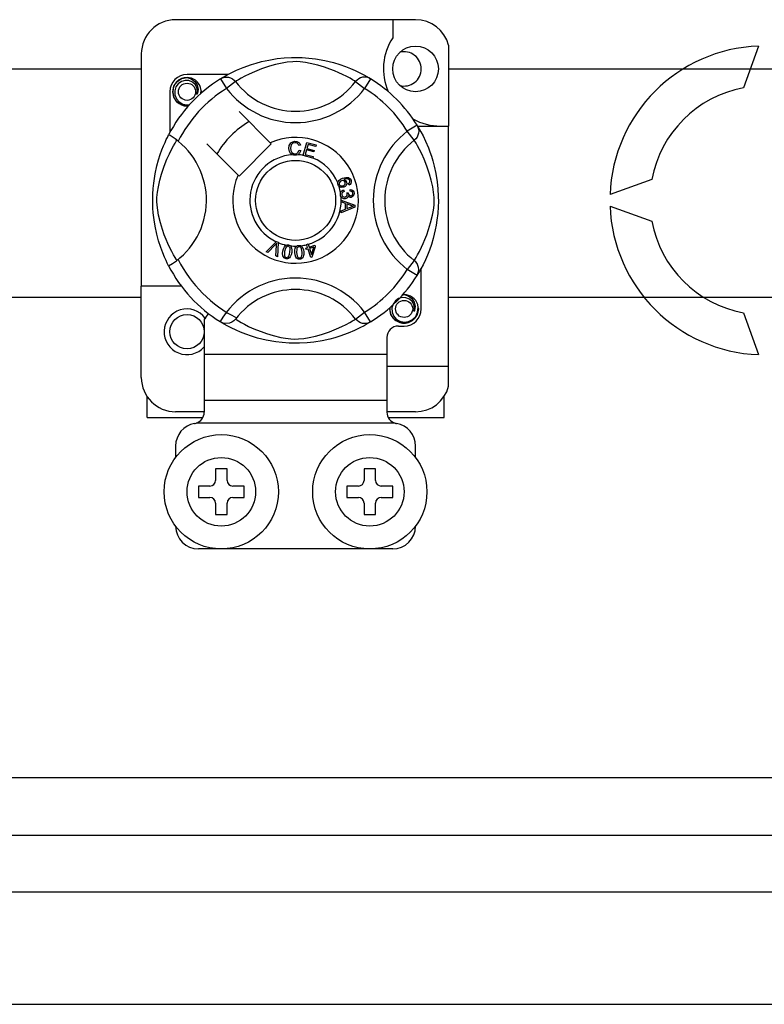
# Model space of a CAD drawing. Extents: x -152 to 68, y -213 to 83.
# Drawn here: x -129 to -119, y -196 to -182 of the extents above; entities that cross this region are included whole.
import ezdxf

# ---------------------------------------------------------------- set-up
doc = ezdxf.new("R2010")
doc.units = 0
doc.header["$MEASUREMENT"] = 0
doc.layers.get('0').update_dxf_attribs({"linetype": 'CONTINUOUS'})

# ---------------------------------------------------------------- blocks, each defined once
blk = doc.blocks.new('alzado')
for p, q in [((26.44536, 19.15857), (23.08278, 19.15857)), ((26.12511, 19.15857), (26.12511, 18.90585)), ((26.90971, 18.80119), (26.90971, 17.66838)), ((31.25316, 18.78913), (31.03972, 18.20271)), ((22.60241, 18.6782), (22.60241, 15.42666)), ((9.70295, 18.47017), (22.60241, 18.47017)), ((23.8137, 18.38894), (23.2429, 18.38894)), ((26.90971, 18.47017), (35.74082, 18.47017)), ((23.71163, 18.33009), (23.79582, 18.19389)), ((23.73398, 18.34428), (23.72936, 18.34177)), ((23.9227, 18.29134), (23.79582, 18.19389)), ((25.60543, 18.29134), (25.73231, 18.19389)), ((25.81651, 18.33009), (25.73231, 18.19389)), ((23.00271, 18.14875), (23.00271, 17.57826)), ((24.41041, 17.43413), (23.9715, 17.87305)), ((26.46657, 17.68002), (26.33037, 17.59583)), ((26.47236, 17.66838), (26.90971, 17.66838)), ((26.48076, 17.65767), (26.47825, 17.66229)), ((26.90971, 14.3058), (26.90971, 17.66838)), ((26.42782, 17.46895), (26.33037, 17.59583)), ((23.5186, 17.42015), (23.95752, 16.98124)), ((23.9715, 16.96726), (24.42439, 17.42015)), ((24.42439, 17.42015), (24.41041, 17.43413)), ((24.8324, 17.4024), (24.80773, 17.39586)), ((24.87056, 17.25916), (24.92106, 17.44009)), ((24.92106, 17.44009), (25.05366, 17.40306)), ((24.93927, 17.41165), (24.9236, 17.35549)), ((25.04762, 17.38139), (24.93927, 17.41165)), ((25.05366, 17.40306), (25.04762, 17.38139)), ((24.81246, 17.33034), (24.83779, 17.32465)), ((24.86987, 17.25668), (24.87056, 17.25916)), ((25.0067, 17.2185), (24.86987, 17.25668)), ((24.9176, 17.33397), (24.90016, 17.27154)), ((24.90016, 17.27154), (25.01275, 17.24013)), ((25.01906, 17.30564), (24.9176, 17.33397)), ((24.9236, 17.35549), (25.02506, 17.32716)), ((25.02506, 17.32716), (25.01906, 17.30564)), ((25.00716, 17.22015), (25.0067, 17.2185)), ((25.01275, 17.24013), (25.00716, 17.22015)), ((25.5159, 16.84182), (25.5062, 16.86295)), ((29.75815, 16.92114), (29.17173, 16.7077)), ((25.43779, 16.77263), (25.44357, 16.74985)), ((25.48267, 16.7316), (25.5033, 16.73145)), ((25.5274, 16.75731), (25.52879, 16.78099)), ((25.40454, 16.63197), (25.59511, 16.55918)), ((25.40455, 16.63146), (25.40454, 16.63197)), ((25.40455, 16.62555), (25.40455, 16.63146)), ((25.40458, 16.60521), (25.40455, 16.62555)), ((25.46232, 16.58439), (25.40458, 16.60521)), ((25.46247, 16.50479), (25.46232, 16.58439)), ((25.48284, 16.57715), (25.48295, 16.51261)), ((25.53872, 16.55633), (25.48284, 16.57715)), ((25.59511, 16.55918), (25.59519, 16.53204)), ((25.40481, 16.48243), (25.46247, 16.50479)), ((25.40485, 16.45375), (25.40481, 16.48243)), ((25.59519, 16.53204), (25.40485, 16.45375)), ((25.48295, 16.51261), (25.53565, 16.53254)), ((29.17173, 16.54747), (29.75815, 16.33403)), ((24.35249, 15.90726), (24.49297, 16.04729)), ((24.4789, 16.00299), (24.37609, 15.89691)), ((24.49297, 16.04729), (24.49749, 16.0518)), ((24.49749, 16.0518), (24.5212, 16.0414)), ((24.52092, 16.03504), (24.51219, 15.83713)), ((24.5212, 16.0414), (24.52092, 16.03504)), ((24.91943, 16.00961), (24.94171, 16.01654)), ((24.9204, 16.00647), (24.91943, 16.00961)), ((24.93298, 15.96611), (24.9204, 16.00647)), ((24.94171, 16.01654), (24.94295, 16.01258)), ((24.94295, 16.01258), (24.95526, 15.97304)), ((24.37609, 15.89691), (24.35249, 15.90726)), ((24.48717, 15.84814), (24.49749, 15.99483)), ((24.90842, 15.95845), (24.93298, 15.96611)), ((24.91481, 15.93801), (24.90842, 15.95845)), ((24.93937, 15.94567), (24.91481, 15.93801)), ((24.97605, 15.82797), (24.93937, 15.94567)), ((24.95526, 15.97304), (25.03405, 15.9976)), ((25.01854, 15.97035), (24.96165, 15.9526)), ((24.96165, 15.9526), (24.98713, 15.87073)), ((24.98713, 15.87073), (25.01854, 15.97035)), ((25.04044, 15.97716), (24.99425, 15.83363)), ((25.03405, 15.9976), (25.04044, 15.97716)), ((24.51219, 15.83713), (24.48717, 15.84814)), ((24.99425, 15.83363), (24.97605, 15.82797)), ((26.42782, 15.78622), (26.33037, 15.65934)), ((26.46657, 15.57514), (26.33037, 15.65934)), ((26.52542, 15.10642), (26.52542, 15.67713)), ((26.47033, 15.58126), (26.46657, 15.57514)), ((22.60241, 14.14568), (22.60241, 15.42666)), ((23.16284, 15.42666), (22.60241, 15.42666)), ((22.60241, 15.26568), (9.70295, 15.26568)), ((35.74082, 15.26568), (26.90971, 15.26568)), ((25.60543, 14.96383), (25.73231, 15.06128)), ((25.81651, 14.92508), (25.73231, 15.06128)), ((31.03972, 15.05246), (31.25316, 14.46604)), ((23.48308, 14.96083), (23.48308, 14.46593)), ((23.71127, 14.9253), (23.70677, 14.92809)), ((26.20517, 14.86623), (26.28523, 14.86623)), ((26.04505, 14.70611), (26.04505, 14.46593)), ((26.04505, 14.46593), (23.48308, 14.46593)), ((23.48308, 14.46593), (23.48308, 13.82543)), ((26.04505, 14.46593), (26.04505, 13.82543)), ((26.04505, 14.3058), (26.90971, 14.3058)), ((26.90971, 14.02269), (26.90971, 14.3058)), ((22.68247, 13.58525), (22.68247, 13.88015)), ((26.04505, 13.82543), (23.48308, 13.82543)), ((23.48308, 13.82543), (23.48308, 13.65859)), ((26.04505, 13.82543), (26.04505, 13.65859)), ((26.84566, 13.58525), (26.84566, 13.88015)), ((23.48308, 13.66531), (23.08278, 13.66531)), ((26.44536, 13.66531), (26.04505, 13.66531)), ((22.68247, 13.58525), (23.46299, 13.58525)), ((26.065, 13.58525), (26.84566, 13.58525)), ((26.15927, 13.50519), (23.36886, 13.50519)), ((23.08278, 13.18494), (23.08278, 13.02482)), ((26.44536, 13.02482), (26.44536, 13.18494)), ((23.80333, 12.8647), (23.64321, 12.8647)), ((23.64321, 12.8647), (23.64321, 12.70457)), ((23.80333, 12.70457), (23.80333, 12.8647)), ((25.7248, 12.8647), (25.7248, 12.70457)), ((25.88493, 12.8647), (25.7248, 12.8647)), ((25.88493, 12.70457), (25.88493, 12.8647)), ((23.56314, 12.62451), (23.40302, 12.62451)), ((23.40302, 12.62451), (23.40302, 12.46439)), ((24.04351, 12.62451), (23.88339, 12.62451)), ((24.04351, 12.46439), (24.04351, 12.62451)), ((25.48462, 12.62451), (25.48462, 12.46439)), ((25.64474, 12.62451), (25.48462, 12.62451)), ((26.12511, 12.62451), (25.96499, 12.62451)), ((26.12511, 12.46439), (26.12511, 12.62451)), ((23.40302, 12.46439), (23.56314, 12.46439)), ((23.88339, 12.46439), (24.04351, 12.46439)), ((25.48462, 12.46439), (25.64474, 12.46439)), ((25.96499, 12.46439), (26.12511, 12.46439)), ((23.64321, 12.38433), (23.64321, 12.22421)), ((23.80333, 12.22421), (23.80333, 12.38433)), ((25.7248, 12.38433), (25.7248, 12.22421)), ((25.88493, 12.22421), (25.88493, 12.38433)), ((23.64321, 12.22421), (23.80333, 12.22421)), ((25.7248, 12.22421), (25.88493, 12.22421)), ((26.12511, 11.74384), (23.40302, 11.74384)), ((47.32323, 8.53624), (5.86895, 8.53624)), ((5.86895, 7.73512), (47.08234, 7.73512)), ((47.08234, 6.934), (5.86895, 6.934)), ((2.8211, 5.36412), (50.05613, 5.36412))]:
    blk.add_line(p, q)
at = {"flags": 128}
for points in [[(23.72764, 18.33988), (23.76038, 18.35928), (23.80411, 18.38389), (23.86221, 18.41443), (23.93684, 18.45018), (24.02791, 18.48883), (24.14503, 18.53099), (24.21198, 18.55147), (24.28454, 18.57083), (24.3896, 18.59378), (24.50685, 18.61252), (24.60369, 18.62269), (24.70844, 18.62835), (24.78121, 18.62905), (24.8551, 18.62705), (24.95029, 18.62044), (25.04281, 18.60962), (25.17519, 18.58644), (25.29657, 18.55699), (25.38316, 18.53097), (25.46199, 18.5035), (25.53395, 18.47513), (25.59785, 18.44719), (25.66578, 18.4145), (25.72137, 18.38534), (25.76514, 18.36079), (25.79594, 18.34263), (25.81651, 18.33009), (25.81651, 18.33009)], [(25.60543, 18.29134), (25.58804, 18.3021), (25.56335, 18.31692), (25.52796, 18.33728), (25.48067, 18.36291), (25.42127, 18.39271), (25.37016, 18.41636), (25.31205, 18.44113), (25.24586, 18.46679), (25.17166, 18.49251), (25.07765, 18.52072), (24.96998, 18.54693), (24.90337, 18.5593), (24.8298, 18.56834), (24.77803, 18.57099), (24.72399, 18.57007), (24.64819, 18.56277), (24.57466, 18.5503), (24.48343, 18.52946), (24.39948, 18.50601), (24.28634, 18.46828), (24.18844, 18.42962), (24.11468, 18.39645), (24.0529, 18.36575), (24.00228, 18.33846), (23.9639, 18.3164), (23.93618, 18.29971), (23.9227, 18.29134)], [(23.26406, 17.95278), (23.2429, 17.9486), (23.16684, 17.96361), (23.10072, 18.00787), (23.05828, 18.07143), (23.04275, 18.14875), (23.05828, 18.22608), (23.10072, 18.28963), (23.16684, 18.33389), (23.2429, 18.34891), (23.2429, 18.34891)], [(23.21362, 18.34312), (23.21634, 18.34431), (23.23157, 18.34742), (23.23926, 18.34851), (23.24119, 18.34873), (23.24215, 18.34883), (23.24263, 18.34888), (23.24287, 18.3489), (23.24289, 18.3489), (23.2429, 18.34891), (23.2429, 18.34891)], [(23.2429, 18.34891), (23.30214, 18.33022), (23.35157, 18.29289), (23.38558, 18.24117), (23.3988, 18.18047), (23.38999, 18.12847), (23.38273, 18.11158)], [(23.71163, 18.33009), (23.7379, 18.34316), (23.76612, 18.35121), (23.79535, 18.35397), (23.82459, 18.35134), (23.85286, 18.34342), (23.87921, 18.33046), (23.90275, 18.3129), (23.9227, 18.29134)], [(25.81651, 18.33009), (25.79023, 18.34316), (25.76201, 18.35121), (25.73278, 18.35397), (25.70355, 18.35134), (25.67527, 18.34342), (25.64892, 18.33046), (25.62538, 18.3129), (25.60543, 18.29134)], [(23.38273, 18.11158), (23.38997, 18.16036), (23.38062, 18.20878), (23.35595, 18.25146), (23.31754, 18.28518), (23.26922, 18.30482), (23.21714, 18.30745), (23.16569, 18.29289), (23.12059, 18.26143), (23.08841, 18.21683), (23.07202, 18.16344), (23.07398, 18.10564), (23.09498, 18.05174), (23.13249, 18.00719), (23.18453, 17.97599), (23.24397, 17.96379), (23.27774, 17.96811)], [(23.43545, 18.12456), (23.44042, 18.16768), (23.43383, 18.2088)], [(23.43999, 18.16399), (23.44305, 18.14875), (23.43878, 18.12751)], [(23.43999, 18.16399), (23.44305, 18.14875), (23.43878, 18.12751)], [(26.46657, 17.68002), (26.47964, 17.65375), (26.4877, 17.62553), (26.49045, 17.5963), (26.48782, 17.56706), (26.4799, 17.53879), (26.46694, 17.51244), (26.44938, 17.4889), (26.42782, 17.46895)], [(26.47636, 17.66402), (26.49576, 17.63127), (26.52038, 17.58754), (26.55091, 17.52944), (26.58666, 17.45481), (26.62531, 17.36374), (26.64651, 17.30771), (26.66747, 17.24662), (26.68795, 17.17967), (26.70731, 17.10711), (26.73026, 17.00205), (26.74901, 16.8848), (26.75917, 16.78796), (26.76483, 16.68321), (26.76553, 16.61044), (26.76353, 16.53655), (26.75692, 16.44136), (26.7461, 16.34884), (26.73539, 16.28113), (26.72292, 16.21646), (26.69347, 16.09508), (26.66745, 16.00849), (26.63998, 15.92966), (26.61161, 15.8577), (26.58367, 15.7938), (26.55098, 15.72587), (26.52182, 15.67028), (26.49727, 15.62652), (26.47911, 15.59571), (26.47109, 15.58249)], [(22.98554, 15.70944), (22.98545, 15.70961), (22.97925, 15.72172), (22.96695, 15.74639), (22.94903, 15.7839), (22.92735, 15.83221), (22.90215, 15.89313), (22.87415, 15.96851), (22.84523, 16.05818), (22.819, 16.15549), (22.79521, 16.2674), (22.78104, 16.35598), (22.77001, 16.45475), (22.76563, 16.5163), (22.76305, 16.58218), (22.76264, 16.64836), (22.76449, 16.71624), (22.76953, 16.79483), (22.77729, 16.87021), (22.78636, 16.93555), (22.79698, 16.99734), (22.82201, 17.11191), (22.84439, 17.19416), (22.86771, 17.26789), (22.89131, 17.33393), (22.9139, 17.39115), (22.93457, 17.43944), (22.95259, 17.47887), (22.96741, 17.50972), (22.97823, 17.53142), (22.98543, 17.54551), (22.98543, 17.54551)], [(23.11881, 17.45459), (23.0761, 17.48758), (23.03703, 17.5154), (23.00703, 17.53487), (22.98938, 17.54464), (22.98543, 17.54551)], [(23.10031, 15.78622), (23.08955, 15.80361), (23.07473, 15.8283), (23.05437, 15.86369), (23.02874, 15.91098), (22.99894, 15.97038), (22.97529, 16.0215), (22.95052, 16.0796), (22.92486, 16.1458), (22.89914, 16.21999), (22.87093, 16.314), (22.84472, 16.42167), (22.83235, 16.48828), (22.82332, 16.56186), (22.82066, 16.61362), (22.82158, 16.66766), (22.82888, 16.74346), (22.84135, 16.81699), (22.86219, 16.90822), (22.88564, 16.99218), (22.92337, 17.10531), (22.96203, 17.20321), (22.99521, 17.27697), (23.0259, 17.33875), (23.05319, 17.38937), (23.07525, 17.42775), (23.09195, 17.45547), (23.10031, 17.46895)], [(24.66843, 17.35625), (24.67392, 17.39744), (24.69577, 17.43255), (24.72357, 17.4496), (24.75565, 17.45579)], [(24.75572, 17.43419), (24.72564, 17.42674), (24.70395, 17.40479), (24.69632, 17.38152), (24.69441, 17.35706)], [(24.75565, 17.45579), (24.78365, 17.45241), (24.80849, 17.43921), (24.82309, 17.42254), (24.8324, 17.4024)], [(24.80773, 17.39586), (24.79919, 17.41348), (24.78531, 17.42716), (24.77105, 17.43285), (24.75572, 17.43419)], [(26.42782, 15.78622), (26.43858, 15.80361), (26.4534, 15.8283), (26.47376, 15.86369), (26.49939, 15.91098), (26.52919, 15.97038), (26.55284, 16.0215), (26.57761, 16.0796), (26.60327, 16.1458), (26.62899, 16.21999), (26.6572, 16.314), (26.68341, 16.42167), (26.69578, 16.48828), (26.70482, 16.56186), (26.70747, 16.61362), (26.70655, 16.66766), (26.69925, 16.74346), (26.68679, 16.81699), (26.66594, 16.90822), (26.64249, 16.99218), (26.60476, 17.10531), (26.5661, 17.20321), (26.53293, 17.27697), (26.50223, 17.33875), (26.47494, 17.38937), (26.45288, 17.42775), (26.43619, 17.45547), (26.42782, 17.46895)], [(24.71702, 17.26635), (24.69323, 17.28443), (24.67788, 17.31016), (24.66843, 17.35625)], [(24.69441, 17.35706), (24.69885, 17.32586), (24.71326, 17.29807), (24.73376, 17.28446), (24.75807, 17.28034)], [(24.76073, 17.25883), (24.73482, 17.26073), (24.71702, 17.26635)], [(24.75807, 17.28034), (24.78009, 17.28496), (24.79821, 17.29821), (24.81246, 17.33034)], [(24.7965, 17.26725), (24.77657, 17.26054), (24.76073, 17.25883)], [(24.83779, 17.32465), (24.82119, 17.28753), (24.7965, 17.26725)], [(25.35904, 16.84382), (25.35512, 16.86035), (25.35527, 16.87398)], [(25.35527, 16.87398), (25.35546, 16.87535), (25.36008, 16.89066), (25.36854, 16.90423), (25.39349, 16.92414), (25.42263, 16.93743)], [(25.37504, 16.81979), (25.36584, 16.83037), (25.35904, 16.84382)], [(25.40627, 16.90287), (25.39021, 16.89362), (25.37853, 16.87927), (25.37479, 16.86521), (25.37687, 16.85083)], [(25.37687, 16.85083), (25.38718, 16.8365), (25.40331, 16.82917), (25.41729, 16.82883), (25.43087, 16.83231)], [(25.45785, 16.88158), (25.44835, 16.89606), (25.43322, 16.90454), (25.41963, 16.9059), (25.40627, 16.90287)], [(25.42263, 16.93743), (25.46818, 16.94901), (25.50477, 16.94598)], [(25.43087, 16.83231), (25.44632, 16.84075), (25.4571, 16.85454), (25.46024, 16.86797), (25.45785, 16.88158)], [(25.51058, 16.91957), (25.49132, 16.92692), (25.47064, 16.92709), (25.43914, 16.91884)], [(25.43914, 16.91884), (25.45354, 16.91357), (25.46583, 16.90443), (25.47879, 16.88427)], [(25.47879, 16.88427), (25.48183, 16.85868), (25.47259, 16.83456), (25.45844, 16.81994), (25.44038, 16.81049)], [(25.50477, 16.94598), (25.5298, 16.92931), (25.54165, 16.90868)], [(25.5062, 16.86295), (25.51594, 16.87046), (25.52186, 16.87808)], [(25.52321, 16.90337), (25.51744, 16.91349), (25.51058, 16.91957)], [(25.54165, 16.90868), (25.54574, 16.88698), (25.54062, 16.86559), (25.53019, 16.85172), (25.5159, 16.84182)], [(25.52186, 16.87808), (25.52529, 16.89214), (25.52321, 16.90337)], [(25.44038, 16.81049), (25.4022, 16.80686), (25.38771, 16.81143), (25.37504, 16.81979)], [(25.39168, 16.70643), (25.39164, 16.72349), (25.39508, 16.73735)], [(25.40277, 16.67537), (25.39565, 16.68932), (25.39168, 16.70643)], [(25.39508, 16.73735), (25.40306, 16.75136), (25.41462, 16.7626), (25.43779, 16.77263)], [(25.44357, 16.74985), (25.42876, 16.74335), (25.41668, 16.73272), (25.41146, 16.7212), (25.41085, 16.70855)], [(25.41085, 16.70855), (25.4164, 16.69219), (25.42862, 16.67998), (25.44119, 16.67478), (25.45481, 16.67429)], [(25.45481, 16.67429), (25.47035, 16.67932), (25.48199, 16.69075), (25.48677, 16.70268), (25.48714, 16.71555)], [(25.48714, 16.71555), (25.48509, 16.72467), (25.48267, 16.7316)], [(25.5033, 16.73145), (25.50334, 16.72933), (25.50346, 16.72768)], [(25.50346, 16.72768), (25.50765, 16.71252), (25.51651, 16.69956), (25.52722, 16.69356), (25.53952, 16.69288)], [(25.56539, 16.72721), (25.56068, 16.74132), (25.55003, 16.75167), (25.5274, 16.75731)], [(25.52879, 16.78099), (25.55133, 16.77607), (25.57017, 16.76287), (25.5799, 16.74758), (25.58437, 16.72999)], [(25.53952, 16.69288), (25.5522, 16.69717), (25.56151, 16.70677), (25.56517, 16.71665), (25.56539, 16.72721)], [(25.58437, 16.72999), (25.58302, 16.70694), (25.57298, 16.68622), (25.55907, 16.6746), (25.54183, 16.66902)], [(25.45823, 16.64977), (25.44031, 16.6503), (25.4235, 16.65648), (25.40277, 16.67537)], [(25.50053, 16.69053), (25.49558, 16.67341), (25.48421, 16.65972), (25.47192, 16.65294), (25.45823, 16.64977)], [(25.54183, 16.66902), (25.52808, 16.66965), (25.51534, 16.67488), (25.50053, 16.69053)], [(25.57514, 16.54613), (25.55455, 16.55114), (25.53872, 16.55633)], [(25.53565, 16.53254), (25.55763, 16.54054), (25.57514, 16.54613)], [(24.50087, 16.02743), (24.48881, 16.01353), (24.4789, 16.00299)], [(24.49749, 15.99483), (24.49909, 16.01312), (24.50087, 16.02743)], [(24.63442, 16.00035), (24.64718, 16.00332), (24.66117, 16.00305), (24.66371, 16.0027)], [(24.66371, 16.0027), (24.67574, 15.99964), (24.68647, 15.99436), (24.69075, 15.9913)], [(24.63249, 15.81001), (24.61683, 15.81455), (24.60321, 15.82348), (24.5932, 15.83633), (24.58714, 15.85148), (24.58328, 15.88382), (24.58661, 15.91632)], [(24.58661, 15.91632), (24.5938, 15.94821), (24.60745, 15.97779), (24.61813, 15.99013), (24.63168, 15.99918), (24.63442, 16.00035)], [(24.61044, 15.91247), (24.60741, 15.86407), (24.60989, 15.85219), (24.6157, 15.84156), (24.62455, 15.83332), (24.63588, 15.82914)], [(24.66059, 15.98364), (24.64855, 15.98319), (24.63765, 15.97802), (24.6228, 15.95924), (24.61044, 15.91247)], [(24.70967, 15.89642), (24.70244, 15.86453), (24.6888, 15.8349), (24.67813, 15.82254), (24.66456, 15.81348), (24.6488, 15.80933), (24.63249, 15.81001)], [(24.68584, 15.90027), (24.68884, 15.94859), (24.68638, 15.96045), (24.68064, 15.9711), (24.67189, 15.97942), (24.66059, 15.98364)], [(24.66356, 15.83849), (24.67972, 15.87168), (24.68584, 15.90027)], [(24.69075, 15.9913), (24.69856, 15.98341), (24.70339, 15.97614)], [(24.70339, 15.97614), (24.71283, 15.93204), (24.70967, 15.89642)], [(24.75423, 15.89482), (24.75399, 15.92745), (24.76049, 15.95933), (24.76803, 15.97377), (24.77913, 15.98566), (24.78145, 15.98733)], [(24.82309, 15.80186), (24.80682, 15.80272), (24.79152, 15.80827), (24.77884, 15.81848), (24.7695, 15.83184), (24.75837, 15.86244), (24.75423, 15.89482)], [(24.81085, 15.97711), (24.79924, 15.97394), (24.7898, 15.96645), (24.78314, 15.95638), (24.77961, 15.94482), (24.77825, 15.89651)], [(24.77825, 15.89651), (24.78632, 15.84872), (24.79144, 15.83773), (24.79953, 15.82871), (24.81002, 15.82271), (24.82201, 15.82126)], [(24.78145, 15.98733), (24.79328, 15.99317), (24.8071, 15.99609), (24.8095, 15.99632)], [(24.8095, 15.99632), (24.8219, 15.99611), (24.83354, 15.99345), (24.83841, 15.99142)], [(24.85438, 15.90183), (24.84627, 15.94945), (24.84116, 15.96041), (24.83317, 15.96946), (24.82279, 15.97558), (24.81085, 15.97711)], [(24.8784, 15.90352), (24.87866, 15.87086), (24.87213, 15.83896), (24.86459, 15.8245), (24.85346, 15.8126), (24.8391, 15.80494), (24.82309, 15.80186)], [(24.83841, 15.99142), (24.84781, 15.98558), (24.85415, 15.97962)], [(24.84676, 15.83666), (24.85495, 15.87261), (24.85438, 15.90183)], [(24.85415, 15.97962), (24.87332, 15.93887), (24.8784, 15.90352)], [(24.63588, 15.82914), (24.64439, 15.82882), (24.65263, 15.83088), (24.66356, 15.83849)], [(24.82201, 15.82126), (24.83788, 15.82678), (24.84676, 15.83666)], [(26.46657, 15.57514), (26.47964, 15.60142), (26.4877, 15.62964), (26.49045, 15.65887), (26.48782, 15.68811), (26.4799, 15.71638), (26.46694, 15.74273), (26.44938, 15.76627), (26.42782, 15.78622)], [(26.42506, 15.06924), (26.4323, 15.11802), (26.42296, 15.16645), (26.39829, 15.20912), (26.35988, 15.24285), (26.31156, 15.26248), (26.25948, 15.26512), (26.20803, 15.25055), (26.16292, 15.21909), (26.13074, 15.17449), (26.11435, 15.1211), (26.11632, 15.0633), (26.13732, 15.00941), (26.17483, 14.96485), (26.22686, 14.93365), (26.28631, 14.92145), (26.34647, 14.92915), (26.40346, 14.95718), (26.44795, 15.00252), (26.47521, 15.05984), (26.48275, 15.12535), (26.47617, 15.16646)], [(26.25595, 15.30079), (26.25867, 15.30198), (26.2739, 15.30509), (26.28159, 15.30617), (26.28352, 15.30639), (26.28448, 15.30649), (26.28497, 15.30654), (26.28521, 15.30657), (26.28522, 15.30657), (26.28523, 15.30657), (26.28523, 15.30657)], [(26.26407, 15.30239), (26.28523, 15.30657), (26.28523, 15.30657)], [(26.28523, 15.30657), (26.34447, 15.28788), (26.3939, 15.25056), (26.42792, 15.19884), (26.44113, 15.13813), (26.43233, 15.08614), (26.42506, 15.06924)], [(26.48233, 15.12165), (26.48539, 15.10642), (26.46985, 15.02909), (26.42741, 14.96554), (26.3613, 14.92128), (26.28523, 14.90626), (26.20917, 14.92128), (26.14306, 14.96554), (26.10062, 15.02909), (26.08508, 15.10642), (26.08935, 15.12766)], [(26.48233, 15.12165), (26.48539, 15.10642), (26.46985, 15.02909), (26.42741, 14.96554), (26.3613, 14.92128), (26.28523, 14.90626), (26.20917, 14.92128), (26.14306, 14.96554), (26.10062, 15.02909), (26.08508, 15.10642), (26.08935, 15.12766)], [(23.9227, 14.96383), (23.92226, 14.96331), (23.89903, 14.94039), (23.8716, 14.92191), (23.83871, 14.90829), (23.78804, 14.90187), (23.74953, 14.90816), (23.71127, 14.9253)], [(25.81651, 14.92508), (25.80077, 14.91545), (25.76775, 14.89589), (25.72403, 14.87128), (25.66592, 14.84074), (25.59129, 14.80499), (25.50022, 14.76634), (25.3831, 14.72418), (25.31615, 14.7037), (25.24359, 14.68434), (25.13853, 14.66139), (25.02128, 14.64265), (24.92444, 14.63248), (24.81969, 14.62682), (24.74693, 14.62612), (24.67303, 14.62812), (24.57784, 14.63473), (24.48532, 14.64555), (24.35294, 14.66873), (24.23157, 14.69818), (24.14497, 14.7242), (24.06615, 14.75167), (23.99418, 14.78004), (23.93028, 14.80798), (23.86235, 14.84067), (23.80676, 14.86983), (23.763, 14.89438), (23.7322, 14.91254), (23.71328, 14.92406)], [(23.9227, 14.96383), (23.94009, 14.95307), (23.96478, 14.93825), (24.00017, 14.91789), (24.04747, 14.89226), (24.10686, 14.86246), (24.15798, 14.83881), (24.21608, 14.81404), (24.28228, 14.78838), (24.35647, 14.76266), (24.45048, 14.73445), (24.55815, 14.70824), (24.62476, 14.69587), (24.69834, 14.68683), (24.7501, 14.68418), (24.80414, 14.6851), (24.87995, 14.6924), (24.95347, 14.70486), (25.0447, 14.72571), (25.12866, 14.74916), (25.24179, 14.78689), (25.33969, 14.82555), (25.41345, 14.85872), (25.47523, 14.88942), (25.52585, 14.91671), (25.56423, 14.93877), (25.59195, 14.95546), (25.60543, 14.96383)], [(25.81651, 14.92508), (25.79023, 14.91201), (25.76201, 14.90396), (25.73278, 14.9012), (25.70355, 14.90383), (25.67527, 14.91175), (25.64892, 14.92471), (25.62538, 14.94227), (25.60543, 14.96383)]]:
    blk.add_lwpolyline(points, dxfattribs=at)
for centre, radius in [((26.44536, 18.469), 0.32025), ((23.2429, 18.14875), 0.12009), ((24.76407, 16.62758), 0.56043), ((26.28523, 15.10642), 0.12009), ((23.2429, 14.78617), 0.24018), ((23.72327, 12.54445), 0.80061), ((25.80486, 12.54445), 0.80061), ((23.72327, 12.54445), 0.48037), ((25.80486, 12.54445), 0.48037)]:
    blk.add_circle(centre, radius)
for centre, radius, start, end in [((23.08278, 18.6782), 0.48037, 90, 180), ((26.44536, 18.6782), 0.48037, 14.835112, 90), ((26.79604, 18.469), 0.80061, 146.931492, 203.299008), ((31.33327, 16.62758), 2.16303, 92.122551, 177.877449), ((26.28523, 18.469), 0.24018, 0, 104.477512), ((23.2429, 18.14875), 0.24018, 90, 180), ((23.2429, 18.14875), 0.20015, 90.02967, 270), ((23.2429, 18.14875), 0.20015, 17.457603, 90), ((26.28523, 18.469), 0.24018, 255.522488, 0), ((24.76407, 16.62758), 2.00154, 121.723206, 152.702526), ((24.76407, 18.93759), 1.06091, 217.527611, 322.472389), ((24.76407, 16.62758), 2.00154, 31.723206, 58.276794), ((24.76407, 16.62758), 1.84141, 121.723206, 153.313275), ((23.2429, 18.14875), 0.20015, 354.779417, 5.177827), ((24.76407, 18.93759), 1.2209, 217.527611, 322.472389), ((24.76407, 16.62758), 1.84141, 31.723206, 58.276794), ((31.33327, 16.62758), 1.60225, 100.556983, 169.443017), ((23.2429, 18.14875), 0.20015, 270, 275.220583), ((24.76407, 16.62758), 1.28098, 120.522488, 149.477512), ((26.79604, 18.469), 0.80061, 241.067908, 270), ((27.07407, 16.62758), 1.2209, 127.527611, 232.472389), ((22.45406, 16.62758), 1.06105, 300.064436, 51.207507), ((24.76407, 16.62758), 0.88068, 156.323686, 113.676314), ((27.07407, 16.62758), 1.06091, 127.527611, 232.472389), ((24.76407, 16.62758), 0.64049, 94.212185, 244.959329), ((24.76407, 16.62758), 0.64049, 80.429089, 87.097304), ((24.76407, 16.62758), 0.64049, 22.625031, 67.694221), ((24.76407, 16.62758), 0.64049, 9.867606, 17.463224), ((24.76407, 16.62758), 0.64049, 286.217523, 359.817897), ((24.76407, 16.62758), 0.64049, 0.346983, 4.278861), ((31.33327, 16.62758), 2.16303, 182.122551, 267.877449), ((31.33327, 16.62758), 1.60225, 190.556983, 259.443017), ((24.76407, 16.62758), 0.64049, 247.689298, 258.321483), ((24.76407, 16.62758), 0.64049, 276.665298, 284.128202), ((24.76407, 16.62758), 0.64049, 263.426772, 271.555243), ((24.76407, 16.62758), 1.84141, 206.686725, 243.317662), ((24.76407, 16.62758), 2.00154, 207.309414, 238.11335), ((24.76407, 16.62758), 1.84141, 301.723206, 328.276794), ((24.76407, 14.31758), 1.2209, 37.527611, 149.996631), ((24.76407, 16.62758), 2.00154, 301.723206, 328.276794), ((24.76407, 14.31758), 1.06091, 37.527611, 142.472389), ((26.28523, 15.10642), 0.20015, 90.02967, 95.220583), ((26.28523, 15.10642), 0.20015, 17.457603, 90), ((23.2429, 14.78617), 0.32025, 36.794093, 318.590378), ((23.25899, 15.1896), 0.32025, 314.407429, 332.484912), ((26.28523, 15.10642), 0.20015, 174.779417, 270), ((26.28523, 15.10642), 0.20015, 270, 5.177827), ((26.28523, 15.10642), 0.24018, 270, 0), ((26.20517, 14.70611), 0.16012, 90, 180), ((23.08278, 14.14568), 0.48037, 180, 270), ((26.44536, 14.14568), 0.48037, 270, 345.164888), ((23.32296, 13.65859), 0.16012, 286.656599, 0), ((26.20517, 13.65859), 0.16012, 180, 253.343401), ((23.40302, 13.18494), 0.32025, 99.594068, 180), ((23.32296, 13.65859), 0.16012, 279.594068, 286.656599), ((26.20517, 13.65859), 0.16012, 253.343401, 260.405932), ((26.12511, 13.18494), 0.32025, 0, 80.405932), ((23.56314, 12.70457), 0.08006, 270, 0), ((23.88339, 12.70457), 0.08006, 180, 270), ((25.64474, 12.70457), 0.08006, 270, 0), ((25.96499, 12.70457), 0.08006, 180, 270), ((23.56314, 12.38433), 0.08006, 0, 90), ((23.88339, 12.38433), 0.08006, 90, 180), ((25.64474, 12.38433), 0.08006, 0, 90), ((25.96499, 12.38433), 0.08006, 90, 180), ((23.40302, 12.06408), 0.32025, 180, 270), ((26.12511, 12.06408), 0.32025, 270, 0)]:
    blk.add_arc(centre, radius, start, end)

msp = doc.modelspace()

# ---------------------------------------------------------------- block references
msp.add_blockref('alzado', (-149.873, -201.506))

doc.saveas('drawing.dxf')
